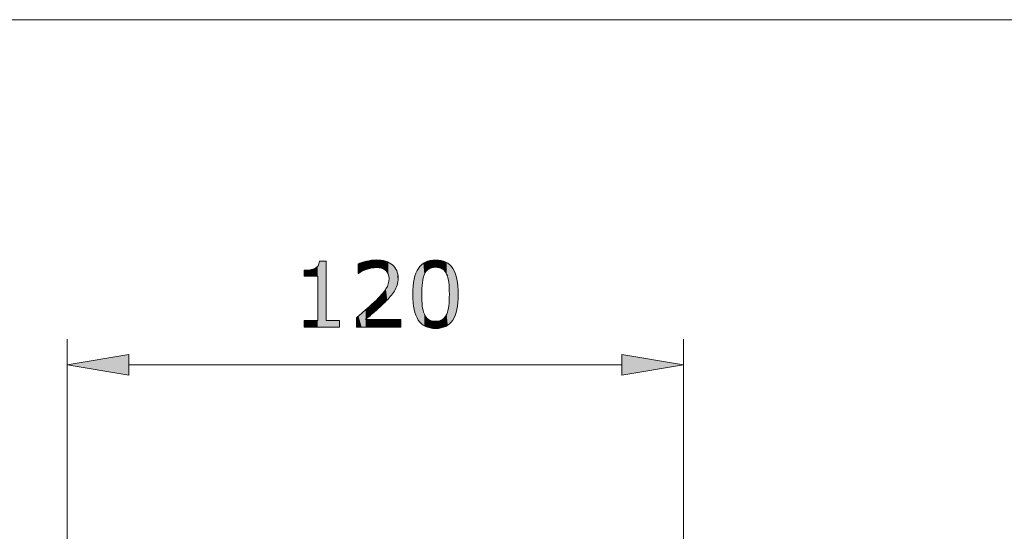
# Model space of a CAD drawing. Units: inches. Extents: x 5 to 63, y 5 to 46.9.
# Drawn here: x 34 to 53.3, y 34 to 44 of the extents above; entities that cross this region are included whole.
import ezdxf

# ---------------------------------------------------------------- set-up
doc = ezdxf.new("R2010")
doc.units = ezdxf.units.IN
doc.header["$MEASUREMENT"] = 0
doc.layers.add('BIDANG', color=7, linetype='Continuous', lineweight=13)

# ---------------------------------------------------------------- blocks, each defined once
blk = doc.blocks.new('block 101')
at = {"layer": 'BIDANG', "color": 7, "lineweight": 9}
blk.add_lwpolyline([(46.995, 28.375), (46.995, 37.783)], dxfattribs=at)
blk = doc.blocks.new('block 102')
at = {"layer": 'BIDANG', "color": 7, "lineweight": 9}
blk.add_lwpolyline([(34.972, 27.119), (34.972, 37.783)], dxfattribs=at)
blk = doc.blocks.new('block 103')
at = {"layer": 'BIDANG', "color": 7, "lineweight": 9}
blk.add_lwpolyline([(45.794, 37.283), (36.172, 37.283)], dxfattribs=at)
blk = doc.blocks.new('*U261')
at = {"layer": 'BIDANG', "color": 7}
blk.add_solid([(45.794, 37.083), (45.794, 37.483), (46.995, 37.283)], dxfattribs=at)
blk = doc.blocks.new('block 104')
at = {"layer": 'BIDANG', "lineweight": 0}
blk.add_lwpolyline([(45.794, 37.483), (45.794, 37.083), (46.995, 37.283), (45.794, 37.483)], dxfattribs=at)
at = {"layer": 'BIDANG', "color": 7}
blk.add_blockref('*U261', (0, 0), dxfattribs=at)
blk = doc.blocks.new('*U262')
at = {"layer": 'BIDANG', "color": 7}
blk.add_solid([(36.172, 37.083), (34.972, 37.283), (36.172, 37.483)], dxfattribs=at)
blk = doc.blocks.new('block 105')
at = {"layer": 'BIDANG', "lineweight": 0}
blk.add_lwpolyline([(36.172, 37.483), (36.172, 37.083), (34.972, 37.283), (36.172, 37.483)], dxfattribs=at)
at = {"layer": 'BIDANG', "color": 7}
blk.add_blockref('*U262', (0, 0), dxfattribs=at)
blk = doc.blocks.new('*U263')
at = {"layer": 'BIDANG', "color": 7}
for points in [[(39.859, 39.011), (39.838, 39.188), (39.859, 39.212)], [(39.865, 38.02), (39.859, 39.212), (39.865, 39.218)], [(39.883, 38.02), (39.865, 39.218), (39.883, 39.257)], [(39.891, 38.02), (39.883, 39.257), (39.891, 39.308)], [(39.708, 39.011), (39.592, 39.128), (39.708, 39.137)], [(39.763, 39.011), (39.708, 39.137), (39.763, 39.148)], [(39.802, 39.011), (39.763, 39.148), (39.802, 39.164)], [(39.838, 39.011), (39.802, 39.164), (39.838, 39.188)], [(40.024, 38.02), (40.024, 38.151), (40.286, 38.02)], [(40.286, 38.02), (40.024, 38.151), (40.286, 38.151)]]:
    blk.add_solid(points, dxfattribs=at)
at = {"layer": 'BIDANG', "color": 7, "extrusion": (0, 0, -1)}
for points in [[(-39.859, 38.02), (-39.859, 39.212), (-39.865, 38.02)], [(-39.865, 38.02), (-39.865, 39.218), (-39.883, 38.02)], [(-39.883, 38.02), (-39.883, 39.257), (-39.891, 38.02)], [(-39.891, 38.02), (-39.891, 39.308), (-40.024, 38.02)], [(-40.024, 38.02), (-39.891, 39.308), (-40.024, 39.308)], [(-39.592, 39.011), (-39.592, 39.128), (-39.708, 39.011)], [(-39.708, 39.011), (-39.708, 39.137), (-39.763, 39.011)], [(-39.763, 39.011), (-39.763, 39.148), (-39.802, 39.011)], [(-39.802, 39.011), (-39.802, 39.164), (-39.838, 39.011)], [(-39.838, 39.011), (-39.838, 39.188), (-39.859, 39.011)], [(-39.592, 38.02), (-39.592, 38.151), (-39.708, 38.02)], [(-39.708, 38.02), (-39.592, 38.151), (-39.708, 38.151)], [(-39.708, 38.02), (-39.708, 38.151), (-39.763, 38.02)], [(-39.763, 38.02), (-39.708, 38.151), (-39.763, 38.151)], [(-39.763, 38.02), (-39.763, 38.151), (-39.802, 38.02)], [(-39.802, 38.02), (-39.763, 38.151), (-39.802, 38.151)], [(-39.802, 38.02), (-39.802, 38.151), (-39.838, 38.02)], [(-39.838, 38.02), (-39.802, 38.151), (-39.838, 38.151)], [(-39.838, 38.02), (-39.838, 38.151), (-39.859, 38.02)], [(-39.859, 38.02), (-39.838, 38.151), (-39.859, 38.151)]]:
    blk.add_solid(points, dxfattribs=at)
blk = doc.blocks.new('*U264')
at = {"layer": 'BIDANG', "color": 7}
for points in [[(40.654, 39.069), (40.645, 39.25), (40.654, 39.253)], [(40.716, 39.104), (40.654, 39.253), (40.716, 39.278)], [(40.741, 39.118), (40.716, 39.278), (40.741, 39.286)], [(40.791, 39.138), (40.741, 39.286), (40.791, 39.3)], [(40.794, 39.139), (40.791, 39.3), (40.794, 39.301)], [(40.808, 39.144), (40.794, 39.301), (40.808, 39.305)], [(40.832, 39.153), (40.808, 39.305), (40.832, 39.309)], [(40.909, 39.171), (40.832, 39.309), (40.909, 39.324)], [(40.92, 39.174), (40.909, 39.324), (40.92, 39.324)], [(40.964, 39.178), (40.92, 39.324), (40.964, 39.327)], [(40.975, 39.178), (40.964, 39.327), (40.975, 39.328)], [(41.001, 39.181), (40.975, 39.328), (41.001, 39.33)], [(41.001, 39.181), (41.001, 39.33), (41.006, 39.18)], [(41.006, 39.18), (41.001, 39.33), (41.006, 39.33)], [(41.006, 39.18), (41.006, 39.33), (41.057, 39.177)], [(41.057, 39.177), (41.057, 39.327), (41.099, 39.168)], [(41.099, 39.168), (41.099, 39.324), (41.103, 39.167)], [(41.103, 39.167), (41.103, 39.323), (41.106, 39.167)], [(41.106, 39.167), (41.106, 39.322), (41.149, 39.149)], [(41.149, 39.149), (41.149, 39.313), (41.153, 39.146)], [(41.153, 39.146), (41.153, 39.312), (41.165, 39.138)], [(41.165, 39.138), (41.165, 39.31), (41.182, 39.127)], [(41.182, 39.127), (41.182, 39.306), (41.185, 39.124)], [(41.185, 39.124), (41.185, 39.305), (41.19, 39.119)], [(41.19, 39.119), (41.19, 39.303), (41.214, 39.093)], [(41.214, 39.093), (41.214, 39.293), (41.217, 39.089)], [(41.217, 39.089), (41.217, 39.291), (41.235, 39.057)], [(41.235, 39.057), (41.235, 39.284), (41.236, 39.053)], [(41.236, 39.053), (41.236, 39.284), (41.247, 39.015)], [(41.247, 39.015), (41.247, 39.279), (41.248, 39.012)], [(41.248, 39.012), (41.248, 39.279), (41.252, 38.968)], [(41.217, 38.554), (41.214, 38.808), (41.217, 38.812)], [(41.235, 38.573), (41.217, 38.812), (41.235, 38.859)], [(41.236, 38.574), (41.235, 38.859), (41.236, 38.862)], [(41.247, 38.586), (41.236, 38.862), (41.247, 38.913)], [(41.248, 38.586), (41.247, 38.913), (41.248, 38.914)], [(41.252, 38.59), (41.248, 38.914), (41.252, 38.968)], [(41.099, 38.439), (41.057, 38.606), (41.099, 38.649)], [(41.103, 38.443), (41.099, 38.649), (41.103, 38.653)], [(41.106, 38.446), (41.103, 38.653), (41.106, 38.657)], [(41.149, 38.485), (41.106, 38.657), (41.149, 38.708)], [(41.153, 38.489), (41.149, 38.708), (41.153, 38.713)], [(41.165, 38.5), (41.153, 38.713), (41.165, 38.73)], [(41.182, 38.517), (41.165, 38.73), (41.182, 38.752)], [(41.185, 38.521), (41.182, 38.752), (41.185, 38.758)], [(41.19, 38.526), (41.185, 38.758), (41.19, 38.764)], [(41.214, 38.551), (41.19, 38.764), (41.214, 38.808)], [(40.909, 38.268), (40.832, 38.39), (40.909, 38.46)], [(40.92, 38.278), (40.909, 38.46), (40.92, 38.47)], [(40.964, 38.315), (40.92, 38.47), (40.964, 38.51)], [(40.975, 38.325), (40.964, 38.51), (40.975, 38.521)], [(41.001, 38.349), (40.975, 38.521), (41.001, 38.549)], [(41.006, 38.353), (41.001, 38.549), (41.006, 38.553)], [(41.057, 38.4), (41.006, 38.553), (41.057, 38.606)], [(40.654, 38.02), (40.645, 38.227), (40.654, 38.235)], [(40.716, 38.02), (40.654, 38.235), (40.716, 38.289)], [(40.741, 38.02), (40.716, 38.289), (40.741, 38.31)], [(40.791, 38.02), (40.741, 38.31), (40.791, 38.353)], [(40.794, 38.17), (40.791, 38.353), (40.794, 38.355)], [(40.808, 38.182), (40.794, 38.355), (40.808, 38.368)], [(40.832, 38.202), (40.808, 38.368), (40.832, 38.39)], [(40.645, 38.02), (40.613, 38.2), (40.645, 38.227)]]:
    blk.add_solid(points, dxfattribs=at)
at = {"layer": 'BIDANG', "color": 7, "extrusion": (0, 0, -1)}
for points in [[(-40.645, 39.069), (-40.645, 39.25), (-40.654, 39.069)], [(-40.654, 39.069), (-40.654, 39.253), (-40.716, 39.104)], [(-40.716, 39.104), (-40.716, 39.278), (-40.741, 39.118)], [(-40.741, 39.118), (-40.741, 39.286), (-40.791, 39.138)], [(-40.791, 39.138), (-40.791, 39.3), (-40.794, 39.139)], [(-40.794, 39.139), (-40.794, 39.301), (-40.808, 39.144)], [(-40.808, 39.144), (-40.808, 39.305), (-40.832, 39.153)], [(-40.832, 39.153), (-40.832, 39.309), (-40.909, 39.171)], [(-40.909, 39.171), (-40.909, 39.324), (-40.92, 39.174)], [(-40.92, 39.174), (-40.92, 39.324), (-40.964, 39.178)], [(-40.964, 39.178), (-40.964, 39.327), (-40.975, 39.178)], [(-40.975, 39.178), (-40.975, 39.328), (-41.001, 39.181)], [(-41.057, 39.177), (-41.006, 39.33), (-41.057, 39.327)], [(-41.099, 39.168), (-41.057, 39.327), (-41.099, 39.324)], [(-41.103, 39.167), (-41.099, 39.324), (-41.103, 39.323)], [(-41.106, 39.167), (-41.103, 39.323), (-41.106, 39.322)], [(-41.149, 39.149), (-41.106, 39.322), (-41.149, 39.313)], [(-41.153, 39.146), (-41.149, 39.313), (-41.153, 39.312)], [(-41.165, 39.138), (-41.153, 39.312), (-41.165, 39.31)], [(-41.182, 39.127), (-41.165, 39.31), (-41.182, 39.306)], [(-41.185, 39.124), (-41.182, 39.306), (-41.185, 39.305)], [(-41.19, 39.119), (-41.185, 39.305), (-41.19, 39.303)], [(-41.214, 39.093), (-41.19, 39.303), (-41.214, 39.293)], [(-41.217, 39.089), (-41.214, 39.293), (-41.217, 39.291)], [(-41.235, 39.057), (-41.217, 39.291), (-41.235, 39.284)], [(-41.236, 39.053), (-41.235, 39.284), (-41.236, 39.284)], [(-41.247, 39.015), (-41.236, 39.284), (-41.247, 39.279)], [(-41.248, 39.012), (-41.247, 39.279), (-41.248, 39.279)], [(-41.252, 38.968), (-41.248, 39.279), (-41.252, 39.277)], [(-41.252, 38.59), (-41.252, 39.277), (-41.254, 38.592)], [(-41.254, 38.592), (-41.252, 39.277), (-41.254, 39.276)], [(-41.254, 38.592), (-41.254, 39.276), (-41.275, 38.615)], [(-41.275, 38.615), (-41.254, 39.276), (-41.275, 39.262)], [(-41.275, 38.615), (-41.275, 39.262), (-41.315, 38.668)], [(-41.315, 38.668), (-41.275, 39.262), (-41.315, 39.234)], [(-41.315, 38.668), (-41.315, 39.234), (-41.354, 38.72)], [(-41.354, 38.72), (-41.315, 39.234), (-41.354, 39.194)], [(-41.354, 38.72), (-41.354, 39.194), (-41.364, 38.739)], [(-41.364, 38.739), (-41.354, 39.194), (-41.364, 39.183)], [(-41.364, 38.739), (-41.364, 39.183), (-41.386, 38.778)], [(-41.386, 38.778), (-41.364, 39.183), (-41.386, 39.146)], [(-41.386, 38.778), (-41.386, 39.146), (-41.399, 38.815)], [(-41.399, 38.815), (-41.386, 39.146), (-41.399, 39.122)], [(-41.399, 38.815), (-41.399, 39.122), (-41.409, 38.84)], [(-41.409, 38.84), (-41.399, 39.122), (-41.409, 39.092)], [(-41.409, 38.84), (-41.409, 39.092), (-41.42, 38.895)], [(-41.42, 38.895), (-41.409, 39.092), (-41.42, 39.054)], [(-41.42, 38.895), (-41.42, 39.054), (-41.423, 38.906)], [(-41.423, 38.906), (-41.42, 39.054), (-41.423, 39.028)], [(-41.423, 38.906), (-41.423, 39.028), (-41.427, 38.976)], [(-41.217, 38.554), (-41.217, 38.812), (-41.235, 38.573)], [(-41.235, 38.573), (-41.235, 38.859), (-41.236, 38.574)], [(-41.236, 38.574), (-41.236, 38.862), (-41.247, 38.586)], [(-41.247, 38.586), (-41.247, 38.913), (-41.248, 38.586)], [(-41.248, 38.586), (-41.248, 38.914), (-41.252, 38.59)], [(-41.099, 38.439), (-41.099, 38.649), (-41.103, 38.443)], [(-41.103, 38.443), (-41.103, 38.653), (-41.106, 38.446)], [(-41.106, 38.446), (-41.106, 38.657), (-41.149, 38.485)], [(-41.149, 38.485), (-41.149, 38.708), (-41.153, 38.489)], [(-41.153, 38.489), (-41.153, 38.713), (-41.165, 38.5)], [(-41.165, 38.5), (-41.165, 38.73), (-41.182, 38.517)], [(-41.182, 38.517), (-41.182, 38.752), (-41.185, 38.521)], [(-41.185, 38.521), (-41.185, 38.758), (-41.19, 38.526)], [(-41.19, 38.526), (-41.19, 38.764), (-41.214, 38.551)], [(-41.214, 38.551), (-41.214, 38.808), (-41.217, 38.554)], [(-40.909, 38.268), (-40.909, 38.46), (-40.92, 38.278)], [(-40.92, 38.278), (-40.92, 38.47), (-40.964, 38.315)], [(-40.964, 38.315), (-40.964, 38.51), (-40.975, 38.325)], [(-40.975, 38.325), (-40.975, 38.521), (-41.001, 38.349)], [(-41.001, 38.349), (-41.001, 38.549), (-41.006, 38.353)], [(-41.006, 38.353), (-41.006, 38.553), (-41.057, 38.4)], [(-41.057, 38.4), (-41.057, 38.606), (-41.099, 38.439)], [(-40.654, 38.02), (-40.654, 38.235), (-40.716, 38.02)], [(-40.716, 38.02), (-40.716, 38.289), (-40.741, 38.02)], [(-40.741, 38.02), (-40.741, 38.31), (-40.791, 38.02)], [(-40.791, 38.168), (-40.791, 38.353), (-40.794, 38.17)], [(-40.794, 38.17), (-40.794, 38.355), (-40.808, 38.182)], [(-40.808, 38.182), (-40.808, 38.368), (-40.832, 38.202)], [(-40.832, 38.202), (-40.832, 38.39), (-40.909, 38.268)], [(-40.613, 38.02), (-40.613, 38.2), (-40.645, 38.02)], [(-40.645, 38.02), (-40.645, 38.227), (-40.654, 38.02)], [(-40.791, 38.02), (-40.791, 38.168), (-40.794, 38.02)], [(-40.794, 38.02), (-40.791, 38.168), (-40.794, 38.168)], [(-40.794, 38.02), (-40.794, 38.168), (-40.808, 38.02)], [(-40.808, 38.02), (-40.794, 38.168), (-40.808, 38.168)], [(-40.808, 38.02), (-40.808, 38.168), (-40.832, 38.02)], [(-40.832, 38.02), (-40.808, 38.168), (-40.832, 38.168)], [(-40.832, 38.02), (-40.832, 38.168), (-40.909, 38.02)], [(-40.909, 38.02), (-40.832, 38.168), (-40.909, 38.168)], [(-40.909, 38.02), (-40.909, 38.168), (-40.92, 38.02)], [(-40.92, 38.02), (-40.909, 38.168), (-40.92, 38.168)], [(-40.92, 38.02), (-40.92, 38.168), (-40.964, 38.02)], [(-40.964, 38.02), (-40.92, 38.168), (-40.964, 38.168)], [(-40.964, 38.02), (-40.964, 38.168), (-40.975, 38.02)], [(-40.975, 38.02), (-40.964, 38.168), (-40.975, 38.168)], [(-40.975, 38.02), (-40.975, 38.168), (-41.001, 38.02)], [(-41.001, 38.02), (-40.975, 38.168), (-41.001, 38.168)], [(-41.001, 38.02), (-41.001, 38.168), (-41.006, 38.02)], [(-41.006, 38.02), (-41.001, 38.168), (-41.006, 38.168)], [(-41.006, 38.02), (-41.006, 38.168), (-41.057, 38.02)], [(-41.057, 38.02), (-41.006, 38.168), (-41.057, 38.168)], [(-41.057, 38.02), (-41.057, 38.168), (-41.099, 38.02)], [(-41.099, 38.02), (-41.057, 38.168), (-41.099, 38.168)], [(-41.099, 38.02), (-41.099, 38.168), (-41.103, 38.02)], [(-41.103, 38.02), (-41.099, 38.168), (-41.103, 38.168)], [(-41.103, 38.02), (-41.103, 38.168), (-41.106, 38.02)], [(-41.106, 38.02), (-41.103, 38.168), (-41.106, 38.168)], [(-41.106, 38.02), (-41.106, 38.168), (-41.149, 38.02)], [(-41.149, 38.02), (-41.106, 38.168), (-41.149, 38.168)], [(-41.149, 38.02), (-41.149, 38.168), (-41.153, 38.02)], [(-41.153, 38.02), (-41.149, 38.168), (-41.153, 38.168)], [(-41.153, 38.02), (-41.153, 38.168), (-41.165, 38.02)], [(-41.165, 38.02), (-41.153, 38.168), (-41.165, 38.168)], [(-41.165, 38.02), (-41.165, 38.168), (-41.182, 38.02)], [(-41.182, 38.02), (-41.165, 38.168), (-41.182, 38.168)], [(-41.182, 38.02), (-41.182, 38.168), (-41.185, 38.02)], [(-41.185, 38.02), (-41.182, 38.168), (-41.185, 38.168)], [(-41.185, 38.02), (-41.185, 38.168), (-41.19, 38.02)], [(-41.19, 38.02), (-41.185, 38.168), (-41.19, 38.168)], [(-41.19, 38.02), (-41.19, 38.168), (-41.214, 38.02)], [(-41.214, 38.02), (-41.19, 38.168), (-41.214, 38.168)], [(-41.214, 38.02), (-41.214, 38.168), (-41.217, 38.02)], [(-41.217, 38.02), (-41.214, 38.168), (-41.217, 38.168)], [(-41.217, 38.02), (-41.217, 38.168), (-41.235, 38.02)], [(-41.235, 38.02), (-41.217, 38.168), (-41.235, 38.168)], [(-41.235, 38.02), (-41.235, 38.168), (-41.236, 38.02)], [(-41.236, 38.02), (-41.235, 38.168), (-41.236, 38.168)], [(-41.236, 38.02), (-41.236, 38.168), (-41.247, 38.02)], [(-41.247, 38.02), (-41.236, 38.168), (-41.247, 38.168)], [(-41.247, 38.02), (-41.247, 38.168), (-41.248, 38.02)], [(-41.248, 38.02), (-41.247, 38.168), (-41.248, 38.168)], [(-41.248, 38.02), (-41.248, 38.168), (-41.252, 38.02)], [(-41.252, 38.02), (-41.248, 38.168), (-41.252, 38.168)], [(-41.252, 38.02), (-41.252, 38.168), (-41.254, 38.02)], [(-41.254, 38.02), (-41.252, 38.168), (-41.254, 38.168)], [(-41.254, 38.02), (-41.254, 38.168), (-41.275, 38.02)], [(-41.275, 38.02), (-41.254, 38.168), (-41.275, 38.168)], [(-41.275, 38.02), (-41.275, 38.168), (-41.315, 38.02)], [(-41.315, 38.02), (-41.275, 38.168), (-41.315, 38.168)], [(-41.315, 38.02), (-41.315, 38.168), (-41.354, 38.02)], [(-41.354, 38.02), (-41.315, 38.168), (-41.354, 38.168)], [(-41.354, 38.02), (-41.354, 38.168), (-41.364, 38.02)], [(-41.364, 38.02), (-41.354, 38.168), (-41.364, 38.168)], [(-41.364, 38.02), (-41.364, 38.168), (-41.386, 38.02)], [(-41.386, 38.02), (-41.364, 38.168), (-41.386, 38.168)], [(-41.386, 38.02), (-41.386, 38.168), (-41.399, 38.02)], [(-41.399, 38.02), (-41.386, 38.168), (-41.399, 38.168)], [(-41.399, 38.02), (-41.399, 38.168), (-41.409, 38.02)], [(-41.409, 38.02), (-41.399, 38.168), (-41.409, 38.168)], [(-41.409, 38.02), (-41.409, 38.168), (-41.42, 38.02)], [(-41.42, 38.02), (-41.409, 38.168), (-41.42, 38.168)], [(-41.42, 38.02), (-41.42, 38.168), (-41.423, 38.02)], [(-41.423, 38.02), (-41.42, 38.168), (-41.423, 38.168)], [(-41.423, 38.02), (-41.423, 38.168), (-41.427, 38.02)], [(-41.427, 38.02), (-41.423, 38.168), (-41.427, 38.168)], [(-41.427, 38.02), (-41.427, 38.168), (-41.482, 38.02)], [(-41.482, 38.02), (-41.427, 38.168), (-41.482, 38.168)]]:
    blk.add_solid(points, dxfattribs=at)
blk = doc.blocks.new('*U265')
at = {"layer": 'BIDANG', "color": 7}
for points in [[(41.849, 38.119), (41.822, 39.166), (41.849, 39.202)], [(41.851, 38.117), (41.849, 39.202), (41.851, 39.204)], [(41.849, 38.119), (41.849, 39.202), (41.851, 38.117)], [(41.882, 38.085), (41.851, 39.204), (41.882, 39.235)], [(41.851, 38.117), (41.851, 39.204), (41.882, 38.085)], [(41.883, 38.084), (41.882, 39.235), (41.883, 39.237)], [(41.882, 38.085), (41.882, 39.235), (41.883, 38.084)], [(41.889, 38.08), (41.883, 39.237), (41.889, 39.241)], [(41.883, 38.084), (41.883, 39.237), (41.889, 38.08)], [(41.891, 38.765), (41.889, 39.241), (41.891, 39.243)], [(41.892, 38.778), (41.891, 39.243), (41.892, 39.243)], [(41.899, 38.867), (41.892, 39.243), (41.899, 39.249)], [(41.9, 38.885), (41.899, 39.249), (41.9, 39.25)], [(41.913, 38.967), (41.9, 39.25), (41.913, 39.26)], [(41.915, 38.978), (41.913, 39.26), (41.915, 39.262)], [(41.918, 38.986), (41.915, 39.262), (41.918, 39.264)], [(41.92, 38.991), (41.918, 39.264), (41.92, 39.265)], [(41.939, 39.049), (41.92, 39.265), (41.939, 39.276)], [(41.94, 39.052), (41.939, 39.276), (41.94, 39.277)], [(41.955, 39.079), (41.94, 39.277), (41.955, 39.285)], [(41.957, 39.083), (41.955, 39.285), (41.957, 39.286)], [(41.958, 39.085), (41.957, 39.286), (41.958, 39.287)], [(41.96, 39.088), (41.958, 39.287), (41.96, 39.288)], [(41.973, 39.107), (41.96, 39.288), (41.973, 39.294)], [(41.977, 39.111), (41.973, 39.294), (41.977, 39.295)], [(41.995, 39.13), (41.977, 39.295), (41.995, 39.302)], [(41.999, 39.134), (41.995, 39.302), (41.999, 39.304)], [(42.002, 39.137), (41.999, 39.304), (42.002, 39.305)], [(42.004, 39.138), (42.002, 39.305), (42.004, 39.306)], [(42.02, 39.15), (42.004, 39.306), (42.02, 39.31)], [(42.024, 39.153), (42.02, 39.31), (42.024, 39.311)], [(42.048, 39.166), (42.024, 39.311), (42.048, 39.318)], [(42.05, 39.167), (42.048, 39.318), (42.05, 39.318)], [(42.051, 39.167), (42.05, 39.318), (42.051, 39.319)], [(42.052, 39.168), (42.051, 39.319), (42.052, 39.319)], [(42.08, 39.177), (42.052, 39.319), (42.08, 39.323)], [(42.084, 39.178), (42.08, 39.323), (42.084, 39.324)], [(42.102, 39.182), (42.084, 39.324), (42.102, 39.326)], [(42.103, 39.182), (42.102, 39.326), (42.103, 39.326)], [(42.117, 39.184), (42.103, 39.326), (42.117, 39.327)], [(42.119, 39.185), (42.117, 39.327), (42.119, 39.327)], [(42.158, 39.187), (42.119, 39.327), (42.158, 39.329)], [(42.158, 39.187), (42.158, 39.329), (42.197, 39.185)], [(42.197, 39.185), (42.197, 39.327), (42.197, 39.185)], [(42.197, 39.185), (42.197, 39.327), (42.213, 39.182)], [(42.213, 39.182), (42.213, 39.326), (42.214, 39.182)], [(42.214, 39.182), (42.214, 39.326), (42.232, 39.178)], [(42.232, 39.178), (42.232, 39.324), (42.232, 39.178)], [(42.232, 39.178), (42.232, 39.324), (42.264, 39.168)], [(42.264, 39.168), (42.264, 39.319), (42.264, 39.168)], [(42.264, 39.168), (42.264, 39.319), (42.264, 39.168)], [(42.264, 39.168), (42.264, 39.319), (42.266, 39.167)], [(42.266, 39.167), (42.266, 39.319), (42.292, 39.153)], [(42.292, 39.153), (42.292, 39.311), (42.292, 39.153)], [(42.292, 39.153), (42.292, 39.311), (42.312, 39.138)], [(42.312, 39.138), (42.312, 39.306), (42.314, 39.137)], [(42.314, 39.137), (42.314, 39.306), (42.317, 39.134)], [(42.317, 39.134), (42.317, 39.304), (42.317, 39.133)], [(42.317, 39.133), (42.317, 39.304), (42.338, 39.111)], [(42.338, 39.111), (42.338, 39.295), (42.34, 39.11)], [(42.34, 39.11), (42.34, 39.295), (42.356, 39.087)], [(42.356, 39.087), (42.356, 39.288), (42.358, 39.084)], [(42.358, 39.084), (42.358, 39.288), (42.358, 39.084)], [(42.358, 39.084), (42.358, 39.287), (42.359, 39.082)], [(42.359, 39.082), (42.359, 39.287), (42.374, 39.053)], [(42.374, 39.053), (42.374, 39.278), (42.375, 39.05)], [(42.375, 39.05), (42.375, 39.277), (42.396, 38.991)], [(42.396, 38.991), (42.396, 39.265), (42.398, 38.985)], [(42.398, 38.985), (42.398, 39.264), (42.4, 38.979)], [(42.4, 38.979), (42.4, 39.263), (42.4, 38.977)], [(42.4, 38.977), (42.4, 39.262), (42.416, 38.89)], [(42.416, 38.89), (42.416, 39.25), (42.424, 38.784)], [(42.424, 38.784), (42.424, 39.244), (42.427, 38.662)], [(41.774, 38.25), (41.741, 38.958), (41.774, 39.07)], [(41.775, 38.248), (41.774, 39.07), (41.775, 39.073)], [(41.774, 38.25), (41.774, 39.07), (41.775, 38.248)], [(41.796, 38.201), (41.775, 39.073), (41.796, 39.12)], [(41.775, 38.248), (41.775, 39.073), (41.796, 38.201)], [(41.797, 38.199), (41.796, 39.12), (41.797, 39.122)], [(41.796, 38.201), (41.796, 39.12), (41.797, 38.199)], [(41.821, 38.157), (41.797, 39.122), (41.821, 39.163)], [(41.797, 38.199), (41.797, 39.122), (41.821, 38.157)], [(41.822, 38.155), (41.821, 39.163), (41.822, 39.166)], [(41.821, 38.157), (41.821, 39.163), (41.822, 38.155)], [(41.822, 38.155), (41.822, 39.166), (41.849, 38.119)], [(41.721, 38.501), (41.714, 38.66), (41.721, 38.818)], [(41.741, 38.365), (41.721, 38.82), (41.741, 38.956)], [(41.721, 38.501), (41.721, 38.818), (41.721, 38.82)], [(41.721, 38.501), (41.721, 38.82), (41.741, 38.365)], [(41.721, 38.501), (41.721, 38.818), (41.721, 38.501)], [(41.741, 38.364), (41.741, 38.956), (41.741, 38.958)], [(41.741, 38.364), (41.741, 38.958), (41.774, 38.25)], [(41.741, 38.365), (41.741, 38.956), (41.741, 38.364)], [(41.889, 38.08), (41.889, 38.66), (41.891, 38.078)], [(42.427, 38.08), (42.424, 38.539), (42.427, 38.662)], [(41.891, 38.078), (41.891, 38.537), (41.892, 38.078)], [(41.892, 38.078), (41.892, 38.533), (41.899, 38.072)], [(41.899, 38.072), (41.899, 38.436), (41.9, 38.071)], [(41.9, 38.071), (41.9, 38.428), (41.913, 38.061)], [(42.416, 38.072), (42.4, 38.347), (42.416, 38.435)], [(42.424, 38.078), (42.416, 38.435), (42.424, 38.539)], [(41.913, 38.061), (41.913, 38.35), (41.915, 38.059)], [(41.915, 38.059), (41.915, 38.344), (41.918, 38.057)], [(41.918, 38.057), (41.918, 38.336), (41.92, 38.056)], [(41.92, 38.056), (41.92, 38.331), (41.939, 38.045)], [(41.939, 38.045), (41.939, 38.273), (41.94, 38.045)], [(41.94, 38.045), (41.94, 38.272), (41.955, 38.036)], [(41.955, 38.036), (41.955, 38.242), (41.957, 38.035)], [(41.957, 38.035), (41.957, 38.239), (41.958, 38.034)], [(41.958, 38.034), (41.958, 38.237), (41.96, 38.034)], [(41.96, 38.034), (41.96, 38.234), (41.973, 38.028)], [(42.356, 38.034), (42.34, 38.211), (42.356, 38.234)], [(42.358, 38.035), (42.356, 38.234), (42.358, 38.237)], [(42.359, 38.036), (42.358, 38.237), (42.359, 38.239)], [(42.358, 38.035), (42.358, 38.237), (42.358, 38.237)], [(42.374, 38.044), (42.359, 38.239), (42.374, 38.269)], [(42.375, 38.045), (42.374, 38.269), (42.375, 38.271)], [(42.396, 38.056), (42.375, 38.271), (42.396, 38.333)], [(42.398, 38.058), (42.396, 38.333), (42.398, 38.339)], [(42.4, 38.06), (42.398, 38.339), (42.4, 38.346)], [(42.4, 38.06), (42.4, 38.346), (42.4, 38.347)], [(41.973, 38.028), (41.973, 38.214), (41.977, 38.027)], [(41.977, 38.027), (41.977, 38.211), (41.995, 38.019)], [(41.995, 38.019), (41.995, 38.191), (41.999, 38.018)], [(41.999, 38.018), (41.999, 38.187), (42.002, 38.016)], [(42.002, 38.016), (42.002, 38.185), (42.004, 38.016)], [(42.004, 38.016), (42.004, 38.184), (42.02, 38.012)], [(42.02, 38.012), (42.02, 38.171), (42.024, 38.011)], [(42.024, 38.011), (42.024, 38.169), (42.048, 38.004)], [(42.048, 38.004), (42.048, 38.155), (42.05, 38.003)], [(42.05, 38.003), (42.05, 38.155), (42.051, 38.003)], [(42.051, 38.003), (42.051, 38.154), (42.052, 38.003)], [(42.052, 38.003), (42.052, 38.154), (42.08, 37.999)], [(42.08, 37.999), (42.08, 38.144), (42.084, 37.998)], [(42.084, 37.998), (42.084, 38.144), (42.102, 37.996)], [(42.102, 37.996), (42.102, 38.14), (42.103, 37.996)], [(42.103, 37.996), (42.103, 38.14), (42.117, 37.995)], [(42.117, 37.995), (42.117, 38.138), (42.119, 37.995)], [(42.119, 37.995), (42.119, 38.138), (42.158, 37.993)], [(42.197, 37.995), (42.158, 38.135), (42.197, 38.138)], [(42.213, 37.996), (42.197, 38.138), (42.213, 38.141)], [(42.197, 37.995), (42.197, 38.138), (42.197, 38.138)], [(42.214, 37.996), (42.213, 38.141), (42.214, 38.141)], [(42.232, 37.999), (42.214, 38.141), (42.232, 38.144)], [(42.264, 38.003), (42.232, 38.144), (42.264, 38.155)], [(42.232, 37.999), (42.232, 38.144), (42.232, 38.144)], [(42.264, 38.003), (42.264, 38.155), (42.264, 38.155)], [(42.264, 38.003), (42.264, 38.155), (42.264, 38.155)], [(42.266, 38.004), (42.264, 38.155), (42.266, 38.155)], [(42.292, 38.011), (42.266, 38.155), (42.292, 38.169)], [(42.312, 38.016), (42.292, 38.169), (42.312, 38.184)], [(42.292, 38.011), (42.292, 38.169), (42.292, 38.169)], [(42.314, 38.017), (42.312, 38.184), (42.314, 38.185)], [(42.317, 38.018), (42.314, 38.185), (42.317, 38.187)], [(42.338, 38.027), (42.317, 38.188), (42.338, 38.21)], [(42.317, 38.018), (42.317, 38.187), (42.317, 38.188)], [(42.34, 38.027), (42.338, 38.21), (42.34, 38.211)]]:
    blk.add_solid(points, dxfattribs=at)
at = {"layer": 'BIDANG', "color": 7, "extrusion": (0, 0, -1)}
for points in [[(-41.889, 38.66), (-41.889, 39.241), (-41.891, 38.765)], [(-41.891, 38.765), (-41.891, 39.243), (-41.892, 38.778)], [(-41.892, 38.778), (-41.892, 39.243), (-41.899, 38.867)], [(-41.899, 38.867), (-41.899, 39.249), (-41.9, 38.885)], [(-41.9, 38.885), (-41.9, 39.25), (-41.913, 38.967)], [(-41.913, 38.967), (-41.913, 39.26), (-41.915, 38.978)], [(-41.915, 38.978), (-41.915, 39.262), (-41.918, 38.986)], [(-41.918, 38.986), (-41.918, 39.264), (-41.92, 38.991)], [(-41.92, 38.991), (-41.92, 39.265), (-41.939, 39.049)], [(-41.939, 39.049), (-41.939, 39.276), (-41.94, 39.052)], [(-41.94, 39.052), (-41.94, 39.277), (-41.955, 39.079)], [(-41.955, 39.079), (-41.955, 39.285), (-41.957, 39.083)], [(-41.957, 39.083), (-41.957, 39.286), (-41.958, 39.085)], [(-41.958, 39.085), (-41.958, 39.287), (-41.96, 39.088)], [(-41.96, 39.088), (-41.96, 39.288), (-41.973, 39.107)], [(-41.973, 39.107), (-41.973, 39.294), (-41.977, 39.111)], [(-41.977, 39.111), (-41.977, 39.295), (-41.995, 39.13)], [(-41.995, 39.13), (-41.995, 39.302), (-41.999, 39.134)], [(-41.999, 39.134), (-41.999, 39.304), (-42.002, 39.137)], [(-42.002, 39.137), (-42.002, 39.305), (-42.004, 39.138)], [(-42.004, 39.138), (-42.004, 39.306), (-42.02, 39.15)], [(-42.02, 39.15), (-42.02, 39.31), (-42.024, 39.153)], [(-42.024, 39.153), (-42.024, 39.311), (-42.048, 39.166)], [(-42.048, 39.166), (-42.048, 39.318), (-42.05, 39.167)], [(-42.05, 39.167), (-42.05, 39.318), (-42.051, 39.167)], [(-42.051, 39.167), (-42.051, 39.319), (-42.052, 39.168)], [(-42.052, 39.168), (-42.052, 39.319), (-42.08, 39.177)], [(-42.08, 39.177), (-42.08, 39.323), (-42.084, 39.178)], [(-42.084, 39.178), (-42.084, 39.324), (-42.102, 39.182)], [(-42.102, 39.182), (-42.102, 39.326), (-42.103, 39.182)], [(-42.103, 39.182), (-42.103, 39.326), (-42.117, 39.184)], [(-42.117, 39.184), (-42.117, 39.327), (-42.119, 39.185)], [(-42.119, 39.185), (-42.119, 39.327), (-42.158, 39.187)], [(-42.197, 39.185), (-42.158, 39.329), (-42.197, 39.327)], [(-42.197, 39.185), (-42.197, 39.327), (-42.197, 39.327)], [(-42.213, 39.182), (-42.197, 39.327), (-42.213, 39.326)], [(-42.214, 39.182), (-42.213, 39.326), (-42.214, 39.326)], [(-42.232, 39.178), (-42.214, 39.326), (-42.232, 39.324)], [(-42.232, 39.178), (-42.232, 39.324), (-42.232, 39.324)], [(-42.264, 39.168), (-42.232, 39.324), (-42.264, 39.319)], [(-42.264, 39.168), (-42.264, 39.319), (-42.264, 39.319)], [(-42.264, 39.168), (-42.264, 39.319), (-42.264, 39.319)], [(-42.266, 39.167), (-42.264, 39.319), (-42.266, 39.319)], [(-42.292, 39.153), (-42.266, 39.319), (-42.292, 39.311)], [(-42.292, 39.153), (-42.292, 39.311), (-42.292, 39.311)], [(-42.312, 39.138), (-42.292, 39.311), (-42.312, 39.306)], [(-42.314, 39.137), (-42.312, 39.306), (-42.314, 39.306)], [(-42.317, 39.134), (-42.314, 39.306), (-42.317, 39.304)], [(-42.317, 39.133), (-42.317, 39.304), (-42.317, 39.304)], [(-42.338, 39.111), (-42.317, 39.304), (-42.338, 39.295)], [(-42.34, 39.11), (-42.338, 39.295), (-42.34, 39.295)], [(-42.356, 39.087), (-42.34, 39.295), (-42.356, 39.288)], [(-42.358, 39.084), (-42.356, 39.288), (-42.358, 39.288)], [(-42.358, 39.084), (-42.358, 39.288), (-42.358, 39.287)], [(-42.359, 39.082), (-42.358, 39.287), (-42.359, 39.287)], [(-42.374, 39.053), (-42.359, 39.287), (-42.374, 39.278)], [(-42.375, 39.05), (-42.374, 39.278), (-42.375, 39.277)], [(-42.396, 38.991), (-42.375, 39.277), (-42.396, 39.265)], [(-42.398, 38.985), (-42.396, 39.265), (-42.398, 39.264)], [(-42.4, 38.979), (-42.398, 39.264), (-42.4, 39.263)], [(-42.4, 38.977), (-42.4, 39.263), (-42.4, 39.262)], [(-42.416, 38.89), (-42.4, 39.262), (-42.416, 39.25)], [(-42.424, 38.784), (-42.416, 39.25), (-42.424, 39.244)], [(-42.427, 38.662), (-42.424, 39.244), (-42.427, 39.242)], [(-42.427, 38.08), (-42.427, 39.242), (-42.432, 38.084)], [(-42.432, 38.084), (-42.427, 39.242), (-42.432, 39.237)], [(-42.432, 38.084), (-42.432, 39.237), (-42.434, 38.086)], [(-42.434, 38.086), (-42.432, 39.237), (-42.434, 39.236)], [(-42.434, 38.086), (-42.434, 39.236), (-42.465, 38.117)], [(-42.465, 38.117), (-42.434, 39.236), (-42.465, 39.204)], [(-42.465, 38.117), (-42.465, 39.204), (-42.467, 38.12)], [(-42.467, 38.12), (-42.465, 39.204), (-42.467, 39.202)], [(-42.467, 38.12), (-42.467, 39.202), (-42.494, 38.155)], [(-42.494, 38.155), (-42.467, 39.202), (-42.494, 39.166)], [(-42.494, 38.155), (-42.494, 39.166), (-42.495, 38.158)], [(-42.495, 38.158), (-42.494, 39.166), (-42.495, 39.163)], [(-42.495, 38.158), (-42.495, 39.163), (-42.519, 38.198)], [(-42.519, 38.198), (-42.495, 39.163), (-42.519, 39.116)], [(-42.519, 38.198), (-42.519, 39.116), (-42.541, 38.247)], [(-42.541, 38.247), (-42.519, 39.116), (-42.541, 39.072)], [(-42.541, 38.247), (-42.541, 39.072), (-42.542, 38.251)], [(-42.542, 38.251), (-42.541, 39.072), (-42.542, 39.07)], [(-42.542, 38.251), (-42.542, 39.07), (-42.575, 38.362)], [(-42.575, 38.362), (-42.542, 39.07), (-42.575, 38.957)], [(-42.575, 38.362), (-42.575, 38.957), (-42.575, 38.366)], [(-42.575, 38.366), (-42.575, 38.957), (-42.575, 38.955)], [(-42.575, 38.366), (-42.575, 38.955), (-42.595, 38.501)], [(-42.595, 38.501), (-42.575, 38.955), (-42.595, 38.82)], [(-42.595, 38.501), (-42.595, 38.82), (-42.595, 38.504)], [(-42.595, 38.504), (-42.595, 38.82), (-42.595, 38.819)], [(-42.595, 38.504), (-42.595, 38.819), (-42.602, 38.662)], [(-41.891, 38.078), (-41.889, 38.66), (-41.891, 38.537)], [(-41.892, 38.078), (-41.891, 38.537), (-41.892, 38.533)], [(-41.899, 38.072), (-41.892, 38.533), (-41.899, 38.436)], [(-41.9, 38.071), (-41.899, 38.436), (-41.9, 38.428)], [(-41.913, 38.061), (-41.9, 38.428), (-41.913, 38.35)], [(-42.416, 38.072), (-42.416, 38.435), (-42.424, 38.078)], [(-42.424, 38.078), (-42.424, 38.539), (-42.427, 38.08)], [(-41.915, 38.059), (-41.913, 38.35), (-41.915, 38.344)], [(-41.918, 38.057), (-41.915, 38.344), (-41.918, 38.336)], [(-41.92, 38.056), (-41.918, 38.336), (-41.92, 38.331)], [(-41.939, 38.045), (-41.92, 38.331), (-41.939, 38.273)], [(-41.94, 38.045), (-41.939, 38.273), (-41.94, 38.272)], [(-41.955, 38.036), (-41.94, 38.272), (-41.955, 38.242)], [(-41.957, 38.035), (-41.955, 38.242), (-41.957, 38.239)], [(-41.958, 38.034), (-41.957, 38.239), (-41.958, 38.237)], [(-41.96, 38.034), (-41.958, 38.237), (-41.96, 38.234)], [(-41.973, 38.028), (-41.96, 38.234), (-41.973, 38.214)], [(-42.356, 38.034), (-42.356, 38.234), (-42.358, 38.035)], [(-42.358, 38.035), (-42.358, 38.237), (-42.358, 38.035)], [(-42.358, 38.035), (-42.358, 38.237), (-42.359, 38.036)], [(-42.359, 38.036), (-42.359, 38.239), (-42.374, 38.044)], [(-42.374, 38.044), (-42.374, 38.269), (-42.375, 38.045)], [(-42.375, 38.045), (-42.375, 38.271), (-42.396, 38.056)], [(-42.396, 38.056), (-42.396, 38.333), (-42.398, 38.058)], [(-42.398, 38.058), (-42.398, 38.339), (-42.4, 38.06)], [(-42.4, 38.06), (-42.4, 38.347), (-42.416, 38.072)], [(-42.4, 38.06), (-42.4, 38.346), (-42.4, 38.06)], [(-41.977, 38.027), (-41.973, 38.214), (-41.977, 38.211)], [(-41.995, 38.019), (-41.977, 38.211), (-41.995, 38.191)], [(-41.999, 38.018), (-41.995, 38.191), (-41.999, 38.187)], [(-42.002, 38.016), (-41.999, 38.187), (-42.002, 38.185)], [(-42.004, 38.016), (-42.002, 38.185), (-42.004, 38.184)], [(-42.02, 38.012), (-42.004, 38.184), (-42.02, 38.171)], [(-42.024, 38.011), (-42.02, 38.171), (-42.024, 38.169)], [(-42.048, 38.004), (-42.024, 38.169), (-42.048, 38.155)], [(-42.05, 38.003), (-42.048, 38.155), (-42.05, 38.155)], [(-42.051, 38.003), (-42.05, 38.155), (-42.051, 38.154)], [(-42.052, 38.003), (-42.051, 38.154), (-42.052, 38.154)], [(-42.08, 37.999), (-42.052, 38.154), (-42.08, 38.144)], [(-42.084, 37.998), (-42.08, 38.144), (-42.084, 38.144)], [(-42.102, 37.996), (-42.084, 38.144), (-42.102, 38.14)], [(-42.103, 37.996), (-42.102, 38.14), (-42.103, 38.14)], [(-42.117, 37.995), (-42.103, 38.14), (-42.117, 38.138)], [(-42.119, 37.995), (-42.117, 38.138), (-42.119, 38.138)], [(-42.158, 37.993), (-42.119, 38.138), (-42.158, 38.135)], [(-42.158, 37.993), (-42.158, 38.135), (-42.197, 37.995)], [(-42.197, 37.995), (-42.197, 38.138), (-42.197, 37.995)], [(-42.197, 37.995), (-42.197, 38.138), (-42.213, 37.996)], [(-42.213, 37.996), (-42.213, 38.141), (-42.214, 37.996)], [(-42.214, 37.996), (-42.214, 38.141), (-42.232, 37.999)], [(-42.232, 37.999), (-42.232, 38.144), (-42.232, 37.999)], [(-42.232, 37.999), (-42.232, 38.144), (-42.264, 38.003)], [(-42.264, 38.003), (-42.264, 38.155), (-42.264, 38.003)], [(-42.264, 38.003), (-42.264, 38.155), (-42.264, 38.003)], [(-42.264, 38.003), (-42.264, 38.155), (-42.266, 38.004)], [(-42.266, 38.004), (-42.266, 38.155), (-42.292, 38.011)], [(-42.292, 38.011), (-42.292, 38.169), (-42.292, 38.011)], [(-42.292, 38.011), (-42.292, 38.169), (-42.312, 38.016)], [(-42.312, 38.016), (-42.312, 38.184), (-42.314, 38.017)], [(-42.314, 38.017), (-42.314, 38.185), (-42.317, 38.018)], [(-42.317, 38.018), (-42.317, 38.188), (-42.338, 38.027)], [(-42.317, 38.018), (-42.317, 38.187), (-42.317, 38.018)], [(-42.338, 38.027), (-42.338, 38.21), (-42.34, 38.027)], [(-42.34, 38.027), (-42.34, 38.211), (-42.356, 38.034)]]:
    blk.add_solid(points, dxfattribs=at)
blk = doc.blocks.new('block 107')
at = {"layer": 'BIDANG', "lineweight": 0}
for points, knots in [([(40.286, 38.02), (40.286, 38.02), (39.592, 38.02), (39.592, 38.02), (39.592, 38.02), (39.592, 38.151), (39.592, 38.151), (39.592, 38.151), (39.859, 38.151), (39.859, 38.151), (39.859, 38.151), (39.859, 39.011), (39.859, 39.011), (39.859, 39.011), (39.592, 39.011), (39.592, 39.011), (39.592, 39.011), (39.592, 39.128), (39.592, 39.128), (39.628, 39.128), (39.667, 39.131), (39.708, 39.137), (39.75, 39.143), (39.781, 39.152), (39.802, 39.164), (39.829, 39.178), (39.849, 39.196), (39.865, 39.218), (39.88, 39.24), (39.889, 39.27), (39.891, 39.308), (39.891, 39.308), (40.024, 39.308), (40.024, 39.308), (40.024, 39.308), (40.024, 38.151), (40.024, 38.151), (40.024, 38.151), (40.286, 38.151), (40.286, 38.151), (40.286, 38.151), (40.286, 38.02), (40.286, 38.02)], [0, 0, 0, 0, 1, 1, 1, 2, 2, 2, 3, 3, 3, 4, 4, 4, 5, 5, 5, 6, 6, 6, 7, 7, 7, 8, 8, 8, 9, 9, 9, 10, 10, 10, 11, 11, 11, 12, 12, 12, 13, 13, 13, 14, 14, 14, 14]), ([(41.482, 38.02), (41.482, 38.02), (40.613, 38.02), (40.613, 38.02), (40.613, 38.02), (40.613, 38.2), (40.613, 38.2), (40.673, 38.252), (40.733, 38.304), (40.794, 38.355), (40.855, 38.407), (40.911, 38.458), (40.964, 38.51), (41.074, 38.616), (41.15, 38.701), (41.19, 38.764), (41.231, 38.827), (41.252, 38.895), (41.252, 38.968), (41.252, 39.035), (41.23, 39.087), (41.185, 39.124), (41.141, 39.162), (41.08, 39.181), (41.001, 39.181), (40.949, 39.181), (40.893, 39.171), (40.832, 39.153), (40.771, 39.135), (40.711, 39.107), (40.654, 39.069), (40.654, 39.069), (40.645, 39.069), (40.645, 39.069), (40.645, 39.069), (40.645, 39.25), (40.645, 39.25), (40.686, 39.27), (40.74, 39.288), (40.808, 39.305), (40.876, 39.322), (40.942, 39.33), (41.006, 39.33), (41.137, 39.33), (41.241, 39.298), (41.315, 39.234), (41.39, 39.171), (41.427, 39.085), (41.427, 38.976), (41.427, 38.928), (41.421, 38.882), (41.409, 38.84), (41.396, 38.798), (41.378, 38.758), (41.354, 38.72), (41.331, 38.684), (41.305, 38.649), (41.275, 38.615), (41.245, 38.58), (41.208, 38.542), (41.165, 38.5), (41.104, 38.44), (41.04, 38.381), (40.975, 38.325), (40.909, 38.268), (40.848, 38.216), (40.791, 38.168), (40.791, 38.168), (41.482, 38.168), (41.482, 38.168), (41.482, 38.168), (41.482, 38.02), (41.482, 38.02)], [0, 0, 0, 0, 1, 1, 1, 2, 2, 2, 3, 3, 3, 4, 4, 4, 5, 5, 5, 6, 6, 6, 7, 7, 7, 8, 8, 8, 9, 9, 9, 10, 10, 10, 11, 11, 11, 12, 12, 12, 13, 13, 13, 14, 14, 14, 15, 15, 15, 16, 16, 16, 17, 17, 17, 18, 18, 18, 19, 19, 19, 20, 20, 20, 21, 21, 21, 22, 22, 22, 23, 23, 23, 24, 24, 24, 24]), ([(42.602, 38.662), (42.602, 38.432), (42.566, 38.263), (42.494, 38.155), (42.422, 38.047), (42.31, 37.993), (42.158, 37.993), (42.004, 37.993), (41.892, 38.048), (41.821, 38.157), (41.75, 38.266), (41.714, 38.434), (41.714, 38.66), (41.714, 38.888), (41.75, 39.057), (41.822, 39.166), (41.894, 39.274), (42.006, 39.329), (42.158, 39.329), (42.312, 39.329), (42.424, 39.274), (42.495, 39.163), (42.566, 39.053), (42.602, 38.885), (42.602, 38.662)], [0, 0, 0, 0, 1, 1, 1, 2, 2, 2, 3, 3, 3, 4, 4, 4, 5, 5, 5, 6, 6, 6, 7, 7, 7, 8, 8, 8, 8]), ([(42.375, 38.271), (42.395, 38.317), (42.409, 38.372), (42.416, 38.435), (42.423, 38.498), (42.427, 38.574), (42.427, 38.662), (42.427, 38.749), (42.423, 38.825), (42.416, 38.89), (42.409, 38.954), (42.395, 39.008), (42.374, 39.053), (42.354, 39.097), (42.326, 39.131), (42.292, 39.153), (42.257, 39.176), (42.212, 39.187), (42.158, 39.187), (42.104, 39.187), (42.059, 39.176), (42.024, 39.153), (41.989, 39.131), (41.961, 39.097), (41.94, 39.052), (41.921, 39.009), (41.907, 38.954), (41.9, 38.885), (41.893, 38.817), (41.889, 38.742), (41.889, 38.66), (41.889, 38.571), (41.892, 38.496), (41.899, 38.436), (41.905, 38.375), (41.919, 38.321), (41.939, 38.273), (41.958, 38.229), (41.985, 38.194), (42.02, 38.171), (42.054, 38.147), (42.1, 38.135), (42.158, 38.135), (42.212, 38.135), (42.257, 38.147), (42.292, 38.169), (42.328, 38.192), (42.355, 38.225), (42.375, 38.271)], [0, 0, 0, 0, 1, 1, 1, 2, 2, 2, 3, 3, 3, 4, 4, 4, 5, 5, 5, 6, 6, 6, 7, 7, 7, 8, 8, 8, 9, 9, 9, 10, 10, 10, 11, 11, 11, 12, 12, 12, 13, 13, 13, 14, 14, 14, 15, 15, 15, 16, 16, 16, 16])]:
    blk.add_open_spline(points, degree=3, knots=knots, dxfattribs=at)
at = {"layer": 'BIDANG', "color": 7}
for name in ['*U263', '*U264', '*U265']:
    blk.add_blockref(name, (0, 0), dxfattribs=at)
blk = doc.blocks.new('block 106')
at = {"layer": 'BIDANG'}
blk.add_blockref('block 107', (0, 0), dxfattribs=at)
blk = doc.blocks.new('block 110')
at = {"layer": 'BIDANG', "color": 7, "lineweight": 9}
blk.add_lwpolyline([(34.972, 37.283), (34.972, 37.283)], dxfattribs=at)

msp = doc.modelspace()

# ---------------------------------------------------------------- linework, layer by layer
at = {"layer": 'BIDANG'}
msp.add_lwpolyline([(5.043, 44.017), (63.043, 44.017)], dxfattribs=at)

# ---------------------------------------------------------------- block references
for name in ['block 106', 'block 102', 'block 101', 'block 105', 'block 104', 'block 110', 'block 103']:
    msp.add_blockref(name, (0, 0), dxfattribs=at)

doc.saveas('drawing.dxf')
